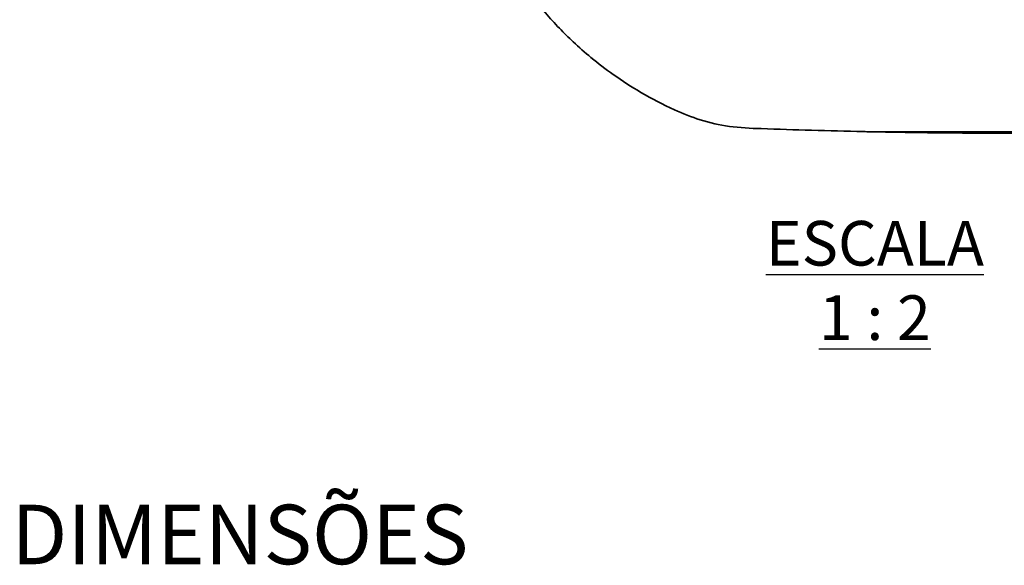
# Model space of a CAD drawing. Units: millimetres. Extents: x 10 to 4991, y -15 to 287.
# Drawn here: x 98 to 151, y 162 to 191 of the extents above; entities that cross this region are included whole.
import ezdxf

# ---------------------------------------------------------------- set-up
doc = ezdxf.new("R2010")
doc.units = ezdxf.units.MM
doc.layers.add('30', color=179, linetype='Continuous')
doc.layers.add('TEXTOS_EM_PORTUGUES', color=7, linetype='Continuous')
doc.styles.add('SLDTEXTSTYLE0', font='TXT', dxfattribs={"width": 0.605})
doc.styles.add('SLDTEXTSTYLE1', font='TXT', dxfattribs={"width": 0.75})
doc.dimstyles.new('SLDDIMSTYLE0', dxfattribs={"dimtxt": 4, "dimasz": 2, "dimexe": 0, "dimexo": 0.0625, "dimgap": 1, "dimtad": 1, "dimdec": 1, "dimlfac": 2, "dimrnd": 1e-09, "dimzin": 12, "dimdsep": 46, "dimtxsty": 'SLDTEXTSTYLE1', "dimsah": 1, "dimcen": 0.09, "dimadec": 0, "dimazin": 3, "dimtfac": 1, "dimtdec": 1, "dimtofl": 0, "dimtmove": 0, "dimatfit": 3, "dimfxl": 1, "dimfrac": 2, "dimtolj": 1, "dimtzin": 12, "dimarcsym": 0})

# ---------------------------------------------------------------- blocks, each defined once
blk = doc.blocks.new('_D_6')
at = {"layer": '30', "color": 7}
for p, q in [((145.352, 213.6), (196.737, 213.6)), ((195.737, 213.6), (195.737, 185.356)), ((144.387, 185.356), (196.737, 185.356))]:
    blk.add_line(p, q, dxfattribs=at)
for points in [[(195.737, 213.6), (195.387, 211.6), (196.087, 211.6)], [(195.737, 185.356), (196.087, 187.356), (195.387, 187.356)]]:
    blk.add_solid(points, dxfattribs=at)
at = {"layer": '30', "color": 7, "insert": (190.581, 194.306), "char_height": 4, "attachment_point": 1, "rotation": 90, "style": 'SLDTEXTSTYLE1'}
blk.add_mtext('56,5', dxfattribs=at)

msp = doc.modelspace()

# ---------------------------------------------------------------- linework, layer by layer
at = {"color": 7, "linetype": 'Continuous', "lineweight": 35}
for points, knots in [([(121.737, 202.25), (121.876, 201.399), (122.141, 199.786), (122.872, 197.576), (123.715, 195.687), (124.62, 194.103), (125.52, 192.798), (126.365, 191.745), (127.149, 190.882), (127.958, 190.083), (128.908, 189.246), (130.104, 188.33), (131.582, 187.38), (133.136, 186.571), (134.709, 185.933), (136.269, 185.577), (138.267, 185.499), (140.648, 185.42), (142.467, 185.378), (143.387, 185.357)], [0, 0, 0, 0, 0.084367, 0.159974, 0.227348, 0.286803, 0.338513, 0.382569, 0.419006, 0.452712, 0.49391, 0.543026, 0.600252, 0.665905, 0.714391, 0.766279, 0.821746, 0.909855, 1, 1, 1, 1]), ([(144.413, 185.336), (144.615, 185.332), (145.008, 185.325), (145.583, 185.316), (146.177, 185.307), (146.78, 185.299), (147.373, 185.292), (148.136, 185.285), (149.128, 185.278), (150.417, 185.272), (151.942, 185.271), (153.769, 185.279), (156.024, 185.301), (158.738, 185.345), (161.941, 185.423), (165.541, 185.545), (169.536, 185.721), (173.927, 185.966), (178.61, 186.282), (181.827, 186.555), (183.451, 186.693)], [0, 0, 0, 0, 0.024625, 0.047902, 0.068168, 0.085681, 0.101495, 0.116318, 0.144465, 0.174862, 0.212737, 0.258175, 0.311174, 0.381003, 0.460707, 0.550288, 0.649753, 0.759112, 0.878382, 1, 1, 1, 1]), ([(143.387, 185.356), (143.517, 185.354), (143.859, 185.346), (144.201, 185.34), (144.413, 185.336)], [0, 0, 0, 0, 0.380521, 1, 1, 1, 1])]:
    msp.add_open_spline(points, degree=3, knots=knots, dxfattribs=at)

# ---------------------------------------------------------------- texts
at = {"layer": '30', "insert": (144.003, 180.591), "char_height": 2.38125, "attachment_point": 2, "style": 'SLDTEXTSTYLE0'}
msp.add_mtext('\\LESCALA 1 : 2', dxfattribs=at)
at = {"layer": 'TEXTOS_EM_PORTUGUES', "color": 7, "insert": (97.942, 165.455), "char_height": 3.175, "attachment_point": 1, "style": 'SLDTEXTSTYLE0'}
msp.add_mtext('DIMENSÕES', dxfattribs=at)

# ---------------------------------------------------------------- dimensions: what is measured, and where the dimension line sits
at = {"layer": '30', "color": 7}
dim = msp.add_linear_dim(base=(195.737, 185.356), p1=(144.352, 213.6), p2=(143.387, 185.356), angle=90, dimstyle='SLDDIMSTYLE0', dxfattribs=at)
dim.commit()
dim.dimension.update_dxf_attribs({"geometry": '_D_6', "text_midpoint": (195.737, 199.478), "dimtype": 160})

doc.saveas('drawing.dxf')
